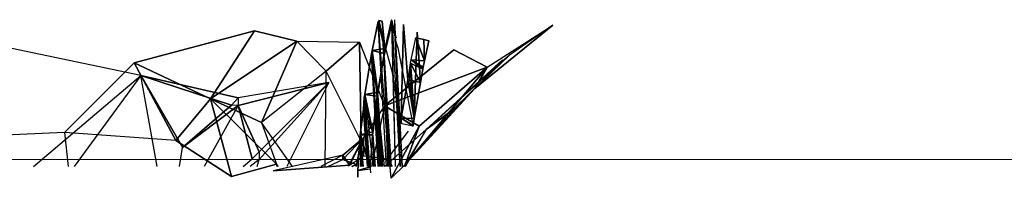
# Model space of a CAD drawing. Units: millimetres. Extents: x 4.3 to 14, y 0.2 to 14.9.
# Drawn here: x 11.6 to 11.7, y 4.6 to 4.7 of the extents above; entities that cross this region are included whole.
import ezdxf

# ---------------------------------------------------------------- set-up
doc = ezdxf.new("R2010")
doc.units = ezdxf.units.MM

# ---------------------------------------------------------------- blocks, each defined once
blk = doc.blocks.new('K078')
at = {"extrusion": (-9.5275e-15, -0.368125, 0.929776)}
for p, q in [((5315.04499, 5562.4563, 0.01732), (5315.04592, 5562.46065, 0.01347)), ((5315.04592, 5562.46039, 0.01346), (5315.04599, 5562.4608, 0.01313)), ((5315.04592, 5562.46065, 0.01347), (5315.04697, 5562.45656, 0.0173)), ((5315.04659, 5562.45834, 0.00599), (5315.04599, 5562.4608, 0.01313)), ((5315.04599, 5562.4608, 0.01313), (5315.04651, 5562.46072, 0.01329)), ((5315.04651, 5562.46072, 0.01329), (5315.04696, 5562.45607, 0.01729)), ((5315.04785, 5562.46088, 0.0135), (5315.04697, 5562.45656, 0.0173)), ((5315.04697, 5562.45656, 0.0173), (5315.0479, 5562.46086, 0.01345)), ((5315.04785, 5562.46088, 0.0135), (5315.0479, 5562.46086, 0.01345)), ((5315.0479, 5562.46086, 0.01345), (5315.04799, 5562.46059, 0.01262)), ((5315.04798, 5562.46083, 0.01311), (5315.04802, 5562.45999, 0.01218)), ((5315.04858, 5562.45759, 0.00524), (5315.0484, 5562.46093, 0.00936)), ((5315.04846, 5562.45883, 0.00719), (5315.0484, 5562.46093, 0.00936)), ((5315.04498, 5562.45606, 0.01731), (5315.04592, 5562.46039, 0.01346)), ((5315.04592, 5562.46039, 0.01346), (5315.04753, 5562.43879, -0.0182)), ((5315.04715, 5562.43879, -0.0127), (5315.04592, 5562.46039, 0.01346)), ((5315.04592, 5562.46039, 0.01346), (5315.04696, 5562.45607, 0.01729)), ((5315.04659, 5562.45834, 0.00599), (5315.04592, 5562.46039, 0.01346)), ((5315.0468, 5562.45534, 0.01799), (5315.04798, 5562.46013, 0.01261)), ((5315.04681, 5562.45583, 0.018), (5315.04799, 5562.46059, 0.01262)), ((5315.04697, 5562.45656, 0.0173), (5315.04799, 5562.46059, 0.01262)), ((5315.04798, 5562.46013, 0.01261), (5315.04802, 5562.45999, 0.01218)), ((5315.04849, 5562.43879, -0.00508), (5315.04798, 5562.46013, 0.01261)), ((5315.04799, 5562.46059, 0.01262), (5315.04802, 5562.46045, 0.01219)), ((5315.04802, 5562.46045, 0.01219), (5315.04846, 5562.45883, 0.00719)), ((5315.04802, 5562.45999, 0.01218), (5315.04845, 5562.45826, 0.00718)), ((5315.04802, 5562.45999, 0.01218), (5315.04916, 5562.43879, -0.01368)), ((5315.0485, 5562.43879, -0.0052), (5315.04802, 5562.45999, 0.01218)), ((5315.04973, 5562.46022, -0.01682), (5315.04937, 5562.44608, -0.03242)), ((5315.05036, 5562.45186, -0.03667), (5315.04973, 5562.46022, -0.01682)), ((5315.04659, 5562.4587, 0.006), (5315.04658, 5562.45878, 0.00625)), ((5315.04658, 5562.45878, 0.00625), (5315.04662, 5562.45818, 0.00552)), ((5315.04663, 5562.45855, 0.00553), (5315.04659, 5562.4587, 0.006)), ((5315.04762, 5562.43879, -0.01897), (5315.04659, 5562.45834, 0.00599)), ((5315.04662, 5562.45818, 0.00552), (5315.04659, 5562.45834, 0.00599)), ((5315.04808, 5562.45295, -0.00941), (5315.04662, 5562.45818, 0.00552)), ((5315.04662, 5562.45818, 0.00552), (5315.04763, 5562.43879, -0.01902)), ((5315.04845, 5562.45826, 0.00718), (5315.04852, 5562.45786, 0.00602)), ((5315.04925, 5562.43879, -0.01443), (5315.04845, 5562.45826, 0.00718)), ((5315.04846, 5562.45883, 0.00719), (5315.04853, 5562.45846, 0.00603)), ((5315.04852, 5562.45786, 0.00602), (5315.04858, 5562.45759, 0.00524)), ((5315.04852, 5562.45786, 0.00602), (5315.04949, 5562.43879, -0.01815)), ((5315.04927, 5562.43879, -0.01462), (5315.04852, 5562.45786, 0.00602)), ((5315.04853, 5562.45846, 0.00603), (5315.04859, 5562.45821, 0.00525)), ((5315.05086, 5562.45486, -0.03897), (5315.05158, 5562.45821, -0.04133)), ((5315.05134, 5562.446, -0.0324), (5315.05175, 5562.45905, -0.01838)), ((5315.05288, 5562.45473, -0.03898), (5315.05158, 5562.45821, -0.04133)), ((5315.0528, 5562.45793, -0.0412), (5315.05158, 5562.45821, -0.04133)), ((5315.05175, 5562.45905, -0.01838), (5315.05226, 5562.45145, -0.0364)), ((5315.05354, 5562.45775, -0.04113), (5315.0528, 5562.45793, -0.0412)), ((5315.05288, 5562.45473, -0.03898), (5315.0528, 5562.45793, -0.0412)), ((5315.05288, 5562.45473, -0.03898), (5315.05354, 5562.45775, -0.04113)), ((5315.04487, 5562.45578, 0.0178), (5315.04499, 5562.4563, 0.01732)), ((5315.04499, 5562.4563, 0.01732), (5315.04697, 5562.45656, 0.0173)), ((5315.04499, 5562.4563, 0.01732), (5315.04585, 5562.44998, 0.02407)), ((5315.04499, 5562.4563, 0.01732), (5315.04681, 5562.45583, 0.018)), ((5315.04681, 5562.45583, 0.018), (5315.04697, 5562.45656, 0.0173)), ((5315.04858, 5562.45759, 0.00524), (5315.04884, 5562.45667, 0.0026)), ((5315.0495, 5562.43879, -0.01823), (5315.04858, 5562.45759, 0.00524)), ((5315.04884, 5562.45667, 0.0026), (5315.05116, 5562.44486, -0.03154)), ((5315.04388, 5562.44962, 0.02408), (5315.04487, 5562.45578, 0.0178)), ((5315.04388, 5562.44947, 0.02408), (5315.04487, 5562.45555, 0.0178)), ((5315.04487, 5562.45555, 0.0178), (5315.04498, 5562.45606, 0.01731)), ((5315.04487, 5562.45578, 0.0178), (5315.04585, 5562.44998, 0.02407)), ((5315.04592, 5562.43879, -0.00028), (5315.04487, 5562.45555, 0.0178)), ((5315.04487, 5562.45555, 0.0178), (5315.04599, 5562.43879, -0.00109)), ((5315.04498, 5562.45606, 0.01731), (5315.0468, 5562.43879, -0.01)), ((5315.04606, 5562.43879, -0.00156), (5315.04498, 5562.45606, 0.01731)), ((5315.04584, 5562.44947, 0.02406), (5315.0468, 5562.45534, 0.01799)), ((5315.04585, 5562.44998, 0.02407), (5315.04681, 5562.45583, 0.018)), ((5315.0468, 5562.45534, 0.01799), (5315.04781, 5562.43879, 0.00025)), ((5315.04791, 5562.43879, -0.0009), (5315.0468, 5562.45534, 0.01799)), ((5315.04735, 5562.43879, 0.00755), (5315.0468, 5562.45534, 0.01799)), ((5315.05076, 5562.45439, -0.03862), (5315.05086, 5562.45486, -0.03897)), ((5315.05262, 5562.45345, -0.03801), (5315.05086, 5562.45486, -0.03897)), ((5315.05266, 5562.45375, -0.03824), (5315.05086, 5562.45486, -0.03897)), ((5315.05288, 5562.45473, -0.03898), (5315.05086, 5562.45486, -0.03897)), ((5315.05266, 5562.45375, -0.03824), (5315.05288, 5562.45473, -0.03898)), ((5315.05055, 5562.45294, -0.03753), (5315.05076, 5562.45439, -0.03862)), ((5315.05068, 5562.45179, -0.03663), (5315.05076, 5562.45439, -0.03862)), ((5315.05226, 5562.45145, -0.0364), (5315.05076, 5562.45439, -0.03862)), ((5315.05262, 5562.45345, -0.03801), (5315.05076, 5562.45439, -0.03862)), ((5315.05095, 5562.45176, -0.03653), (5315.05076, 5562.45439, -0.03862)), ((5315.05226, 5562.45145, -0.0364), (5315.05262, 5562.45345, -0.03801)), ((5315.05262, 5562.45345, -0.03801), (5315.05266, 5562.45375, -0.03824)), ((5315.04924, 5562.44528, -0.0318), (5315.04808, 5562.45295, -0.00941)), ((5315.04937, 5562.44608, -0.03242), (5315.05036, 5562.45186, -0.03667)), ((5315.05036, 5562.45186, -0.03667), (5315.05055, 5562.45294, -0.03753)), ((5315.05134, 5562.446, -0.0324), (5315.05036, 5562.45186, -0.03667)), ((5315.05068, 5562.45179, -0.03663), (5315.05036, 5562.45186, -0.03667)), ((5315.05068, 5562.45179, -0.03663), (5315.05055, 5562.45294, -0.03753)), ((5315.05095, 5562.45176, -0.03653), (5315.05068, 5562.45179, -0.03663)), ((5315.05134, 5562.446, -0.0324), (5315.05068, 5562.45179, -0.03663)), ((5315.05226, 5562.45145, -0.0364), (5315.05095, 5562.45176, -0.03653)), ((5315.05134, 5562.446, -0.0324), (5315.05095, 5562.45176, -0.03653)), ((5315.05134, 5562.446, -0.0324), (5315.05226, 5562.45145, -0.0364)), ((5315.04367, 5562.44741, 0.02661), (5315.04381, 5562.44917, 0.02458)), ((5315.04367, 5562.44728, 0.0266), (5315.04381, 5562.44903, 0.02457)), ((5315.04381, 5562.44917, 0.02458), (5315.04388, 5562.44962, 0.02408)), ((5315.04381, 5562.44903, 0.02457), (5315.04388, 5562.44947, 0.02408)), ((5315.04381, 5562.44917, 0.02458), (5315.04511, 5562.444, 0.0314)), ((5315.04453, 5562.43879, 0.01522), (5315.04381, 5562.44903, 0.02457)), ((5315.04381, 5562.44903, 0.02457), (5315.04456, 5562.43879, 0.01483)), ((5315.04388, 5562.44962, 0.02408), (5315.04585, 5562.44998, 0.02407)), ((5315.04388, 5562.44962, 0.02408), (5315.04511, 5562.444, 0.0314)), ((5315.04388, 5562.44962, 0.02408), (5315.04574, 5562.44939, 0.02474)), ((5315.04388, 5562.44947, 0.02408), (5315.04514, 5562.43879, 0.00703)), ((5315.04463, 5562.43879, 0.01421), (5315.04388, 5562.44947, 0.02408)), ((5315.04574, 5562.44939, 0.02474), (5315.04511, 5562.444, 0.0314)), ((5315.04563, 5562.448, 0.02637), (5315.04574, 5562.44939, 0.02474)), ((5315.04563, 5562.44748, 0.02635), (5315.04574, 5562.44888, 0.02473)), ((5315.04585, 5562.44998, 0.02407), (5315.04574, 5562.44939, 0.02474)), ((5315.04578, 5562.44961, 0.02449), (5315.04574, 5562.44939, 0.02474)), ((5315.04574, 5562.44888, 0.02473), (5315.04578, 5562.44911, 0.02447)), ((5315.04574, 5562.44888, 0.02473), (5315.04643, 5562.43879, 0.01555)), ((5315.04644, 5562.43879, 0.01536), (5315.04574, 5562.44888, 0.02473)), ((5315.04585, 5562.44998, 0.02407), (5315.04578, 5562.44961, 0.02449)), ((5315.04578, 5562.44911, 0.02447), (5315.04584, 5562.44947, 0.02406)), ((5315.04578, 5562.44911, 0.02447), (5315.04648, 5562.43879, 0.01504)), ((5315.04654, 5562.43879, 0.01453), (5315.04584, 5562.44947, 0.02406)), ((5315.04584, 5562.44947, 0.02406), (5315.04657, 5562.43879, 0.0142)), ((5315.04317, 5562.44354, 0.0314), (5315.04367, 5562.44741, 0.02661)), ((5315.04317, 5562.44349, 0.0314), (5315.04367, 5562.44728, 0.0266)), ((5315.04367, 5562.44741, 0.02661), (5315.04511, 5562.444, 0.0314)), ((5315.04367, 5562.44728, 0.0266), (5315.04434, 5562.43879, 0.01788)), ((5315.04428, 5562.43879, 0.01921), (5315.04367, 5562.44728, 0.0266)), ((5315.04511, 5562.444, 0.0314), (5315.04563, 5562.448, 0.02637)), ((5315.04511, 5562.44349, 0.03138), (5315.04563, 5562.44748, 0.02635)), ((5315.0461, 5562.43879, 0.02136), (5315.04563, 5562.44748, 0.02635)), ((5315.04628, 5562.43879, 0.01767), (5315.04563, 5562.44748, 0.02635)), ((5315.04563, 5562.44748, 0.02635), (5315.04624, 5562.43879, 0.01875)), ((5315.04927, 5562.44549, -0.03198), (5315.04937, 5562.44608, -0.03242)), ((5315.04945, 5562.44524, -0.03174), (5315.04937, 5562.44608, -0.03242)), ((5315.05116, 5562.44486, -0.03154), (5315.04937, 5562.44608, -0.03242)), ((5315.05117, 5562.44497, -0.03163), (5315.04937, 5562.44608, -0.03242)), ((5315.05134, 5562.446, -0.0324), (5315.04937, 5562.44608, -0.03242)), ((5315.05117, 5562.44497, -0.03163), (5315.05134, 5562.446, -0.0324)), ((5315.04924, 5562.44528, -0.0318), (5315.04927, 5562.44549, -0.03198)), ((5315.0493, 5562.44526, -0.0318), (5315.04924, 5562.44528, -0.0318)), ((5315.0493, 5562.44526, -0.0318), (5315.04927, 5562.44549, -0.03198)), ((5315.04945, 5562.44524, -0.03174), (5315.0493, 5562.44526, -0.0318)), ((5315.05116, 5562.44486, -0.03154), (5315.04945, 5562.44524, -0.03174)), ((5315.05116, 5562.44486, -0.03154), (5315.05117, 5562.44497, -0.03163)), ((5315.04282, 5562.43817, 0.03923), (5315.04312, 5562.4432, 0.03185)), ((5315.04282, 5562.43817, 0.03923), (5315.04312, 5562.44315, 0.03185)), ((5315.04312, 5562.4432, 0.03185), (5315.04317, 5562.44354, 0.0314)), ((5315.04312, 5562.44315, 0.03185), (5315.04317, 5562.44349, 0.0314)), ((5315.04312, 5562.4432, 0.03185), (5315.04475, 5562.43871, 0.03923)), ((5315.04346, 5562.43879, 0.02848), (5315.04312, 5562.44315, 0.03185)), ((5315.04317, 5562.44354, 0.0314), (5315.04511, 5562.444, 0.0314)), ((5315.04317, 5562.44354, 0.0314), (5315.04505, 5562.44357, 0.03198)), ((5315.04317, 5562.44354, 0.0314), (5315.04475, 5562.43871, 0.03923)), ((5315.04317, 5562.44349, 0.0314), (5315.04352, 5562.43879, 0.02787)), ((5315.04317, 5562.44349, 0.0314), (5315.04363, 5562.43879, 0.02606)), ((5315.04317, 5562.44349, 0.0314), (5315.04353, 5562.43879, 0.02774)), ((5315.04475, 5562.43871, 0.03923), (5315.04505, 5562.44357, 0.03198)), ((5315.04505, 5562.44357, 0.03198), (5315.04511, 5562.444, 0.0314)), ((5315.04507, 5562.44318, 0.03181), (5315.04505, 5562.44357, 0.03198)), ((5315.04538, 5562.43879, 0.02993), (5315.04505, 5562.44357, 0.03198)), ((5315.04505, 5562.44307, 0.03196), (5315.04511, 5562.44349, 0.03138)), ((5315.04505, 5562.44307, 0.03196), (5315.04507, 5562.44318, 0.03181)), ((5315.04505, 5562.44307, 0.03196), (5315.04537, 5562.43879, 0.02867)), ((5315.04533, 5562.43879, 0.03021), (5315.04505, 5562.44307, 0.03196)), ((5315.04507, 5562.44318, 0.03181), (5315.04511, 5562.44349, 0.03138)), ((5315.04537, 5562.43879, 0.02992), (5315.04507, 5562.44318, 0.03181)), ((5315.04545, 5562.43879, 0.02788), (5315.04511, 5562.44349, 0.03138)), ((5315.04511, 5562.44349, 0.03138), (5315.04546, 5562.43879, 0.02772)), ((5315.04282, 5562.43817, 0.03923), (5315.04475, 5562.43871, 0.03923)), ((5315.04282, 5562.43817, 0.03923), (5315.04473, 5562.43845, 0.03966)), ((5315.04473, 5562.43845, 0.03966), (5315.04475, 5562.43871, 0.03923)), ((5315.04477, 5562.43782, 0.04074), (5315.04473, 5562.43845, 0.03966)), ((5315.04282, 5562.43817, 0.03923), (5315.04281, 5562.43796, 0.03958)), ((5315.04281, 5562.43796, 0.03958), (5315.04285, 5562.43719, 0.04088)), ((5315.04282, 5562.43817, 0.03923), (5315.04285, 5562.43719, 0.04088))]:
    blk.add_line(p, q, dxfattribs=at)
for p, q in [((5315.01014, 5562.45249, 0.09369), (5314.9766, 5562.45956, 0.07355)), ((5315.02727, 5562.45923, 0.01799), (5315.0091, 5562.45442, 0.0108)), ((5315.02063, 5562.44898, 0.01193), (5315.02727, 5562.45923, 0.01799)), ((5315.03366, 5562.45768, 0.02037), (5315.02727, 5562.45923, 0.01799)), ((5315.07224, 5562.46011, 0.05164), (5315.06046, 5562.45053, 0.05365)), ((5315.06234, 5562.45376, 0.04579), (5315.07224, 5562.46011, 0.05164)), ((5315.02063, 5562.44898, 0.01193), (5315.03366, 5562.45768, 0.02037)), ((5315.03366, 5562.45768, 0.02037), (5315.02829, 5562.44544, 0.01575)), ((5315.03366, 5562.45768, 0.02037), (5315.04306, 5562.45752, 0.0245)), ((5315.03808, 5562.45318, 0.02336), (5315.03366, 5562.45768, 0.02037)), ((5315.04306, 5562.45752, 0.0245), (5315.03808, 5562.45318, 0.02336)), ((5315.04306, 5562.45752, 0.0245), (5315.04684, 5562.44794, 0.03265)), ((5315.04336, 5562.44262, 0.03172), (5315.04306, 5562.45752, 0.0245)), ((5315.05732, 5562.4564, 0.03388), (5315.04684, 5562.44794, 0.03265)), ((5315.06234, 5562.45376, 0.04579), (5315.05732, 5562.4564, 0.03388)), ((5315.06466, 5562.45485, 0.06095), (5315.05313, 5562.44435, 0.06622)), ((5315.06571, 5562.45559, 0.05977), (5315.06046, 5562.45053, 0.05365)), ((5314.99861, 5562.44389, -0.00148), (5315.0091, 5562.45442, 0.0108)), ((5315.0091, 5562.45442, 0.0108), (5315.01539, 5562.44271, 0.00271)), ((5315.0091, 5562.45442, 0.0108), (5315.02063, 5562.44898, 0.01193)), ((5315.04684, 5562.44794, 0.03265), (5315.06234, 5562.45376, 0.04579)), ((5315.06234, 5562.45376, 0.04579), (5315.04998, 5562.4391, 0.05091)), ((5315.05208, 5562.44487, 0.04355), (5315.06234, 5562.45376, 0.04579)), ((5315.05313, 5562.44435, 0.06622), (5315.06466, 5562.45467, 0.05996)), ((5315.06466, 5562.45467, 0.05996), (5315.05732, 5562.4475, 0.06043)), ((5315.05828, 5562.44837, 0.05922), (5315.06466, 5562.45467, 0.05996)), ((5315.06046, 5562.45053, 0.05365), (5315.06466, 5562.45467, 0.05996)), ((5315.06234, 5562.45376, 0.04579), (5315.06046, 5562.45053, 0.05365)), ((5314.99393, 5562.43879, 0.08598), (5315.01014, 5562.45249, 0.09369)), ((5315.01014, 5562.45249, 0.09369), (5315.00006, 5562.43879, 0.08796)), ((5315.01014, 5562.45249, 0.09369), (5315.01643, 5562.44163, 0.09078)), ((5315.01261, 5562.43879, 0.0887), (5315.01014, 5562.45249, 0.09369)), ((5315.02377, 5562.44806, 0.0921), (5315.01014, 5562.45249, 0.09369)), ((5315.01014, 5562.45249, 0.09369), (5315.02482, 5562.44912, 0.0923)), ((5315.03808, 5562.45318, 0.02336), (5315.02829, 5562.44544, 0.01575)), ((5315.03793, 5562.43879, 0.02428), (5315.03808, 5562.45318, 0.02336)), ((5315.04336, 5562.44262, 0.03172), (5315.03808, 5562.45318, 0.02336)), ((5315.02482, 5562.44801, 0.0919), (5315.03845, 5562.45145, 0.08869)), ((5315.03845, 5562.45145, 0.08869), (5315.02482, 5562.44912, 0.0923)), ((5315.02797, 5562.43986, 0.08721), (5315.03845, 5562.45145, 0.08869)), ((5315.03845, 5562.45145, 0.08869), (5315.02797, 5562.44102, 0.08785)), ((5315.03845, 5562.45145, 0.08869), (5315.03215, 5562.43879, 0.08322)), ((5315.06046, 5562.45053, 0.05365), (5315.04998, 5562.4391, 0.05091)), ((5315.05732, 5562.44738, 0.05943), (5315.06046, 5562.45053, 0.05365)), ((5315.06046, 5562.45053, 0.05365), (5315.05828, 5562.44837, 0.05922)), ((5315.02063, 5562.44898, 0.01193), (5315.01539, 5562.44271, 0.00271)), ((5315.03055, 5562.43913, 0.01501), (5315.02063, 5562.44898, 0.01193)), ((5315.02377, 5562.43728, 0.0031), (5315.02063, 5562.44898, 0.01193)), ((5315.02063, 5562.44898, 0.01193), (5315.02829, 5562.44544, 0.01575)), ((5315.01643, 5562.44163, 0.09078), (5315.02377, 5562.44806, 0.0921)), ((5315.02482, 5562.44801, 0.0919), (5315.01643, 5562.44163, 0.09078)), ((5315.02482, 5562.44801, 0.0919), (5315.01969, 5562.43879, 0.08861)), ((5315.02797, 5562.44102, 0.08785), (5315.02482, 5562.44801, 0.0919)), ((5315.02692, 5562.43995, 0.08764), (5315.02482, 5562.44801, 0.0919)), ((5315.04684, 5562.44794, 0.03265), (5315.04336, 5562.44262, 0.03172)), ((5315.04684, 5562.44794, 0.03265), (5315.0449, 5562.43879, 0.03741)), ((5315.05208, 5562.44487, 0.04355), (5315.04684, 5562.44794, 0.03265)), ((5315.04788, 5562.437, 0.04724), (5315.04684, 5562.44794, 0.03265)), ((5315.04998, 5562.4391, 0.05091), (5315.05732, 5562.44738, 0.05943)), ((5315.05313, 5562.44435, 0.06622), (5315.05732, 5562.4475, 0.06043)), ((5315.05732, 5562.44738, 0.05943), (5315.05313, 5562.44435, 0.06622)), ((5315.03299, 5562.43879, 0.02016), (5315.02829, 5562.44544, 0.01575)), ((5315.02829, 5562.44544, 0.01575), (5315.03055, 5562.43913, 0.01501)), ((5315.04683, 5562.43879, 0.06758), (5315.05313, 5562.44435, 0.06622)), ((5315.05208, 5562.44487, 0.04355), (5315.04788, 5562.437, 0.04724)), ((5315.04998, 5562.4391, 0.05091), (5315.05208, 5562.44487, 0.04355)), ((5315.05313, 5562.44435, 0.06622), (5315.04998, 5562.4391, 0.05091)), ((5315.05001, 5562.43879, 0.06327), (5315.05313, 5562.44435, 0.06622)), ((5314.99861, 5562.44389, -0.00148), (5314.97974, 5562.44311, 0.00463)), ((5315.01539, 5562.44271, 0.00271), (5314.99861, 5562.44389, -0.00148)), ((5314.99861, 5562.44389, -0.00148), (5314.99919, 5562.43879, -0.01156)), ((5315.04055, 5562.44048, -0.04679), (5315.04369, 5562.44312, -0.05349)), ((5315.04369, 5562.44312, -0.05349), (5315.04055, 5562.43985, -0.05588)), ((5315.04369, 5562.44311, -0.04529), (5315.04055, 5562.44048, -0.04679)), ((5315.04159, 5562.43897, -0.03725), (5315.04369, 5562.44311, -0.04529)), ((5315.04264, 5562.43908, -0.0629), (5315.04369, 5562.44312, -0.05349)), ((5315.04369, 5562.44312, -0.05349), (5315.04369, 5562.44311, -0.04529)), ((5315.04369, 5562.44311, -0.04529), (5315.04369, 5562.44038, -0.03754)), ((5315.05042, 5562.4441, -0.02499), (5315.04727, 5562.43992, -0.03027)), ((5315.01539, 5562.44271, 0.00271), (5315.02377, 5562.43728, 0.0031)), ((5315.01596, 5562.43879, 0.08951), (5315.01643, 5562.44163, 0.09078)), ((5315.04336, 5562.44262, 0.03172), (5315.04139, 5562.43879, 0.02921)), ((5315.0426, 5562.43879, 0.03162), (5315.04336, 5562.44262, 0.03172)), ((5315.04336, 5562.44262, 0.03172), (5315.04317, 5562.43879, 0.03468)), ((5315.02557, 5562.43879, 0.08738), (5315.02692, 5562.43995, 0.08764)), ((5315.02797, 5562.43986, 0.08721), (5315.02661, 5562.43879, 0.08701)), ((5315.02764, 5562.43879, 0.0866), (5315.02797, 5562.43986, 0.08721)), ((5315.04055, 5562.44048, -0.04679), (5315.03006, 5562.43815, -0.0463)), ((5315.04055, 5562.44048, -0.04679), (5315.03728, 5562.43879, -0.05061)), ((5315.0383, 5562.43879, -0.05702), (5315.04055, 5562.43985, -0.05588)), ((5315.04055, 5562.43985, -0.05588), (5315.04055, 5562.44048, -0.04679)), ((5315.04055, 5562.44048, -0.04679), (5315.04159, 5562.43897, -0.03725)), ((5315.04055, 5562.43985, -0.05588), (5315.04264, 5562.43908, -0.0629)), ((5315.04159, 5562.43897, -0.03725), (5315.04369, 5562.44038, -0.03754)), ((5315.04369, 5562.44038, -0.03754), (5315.04727, 5562.43992, -0.03027)), ((5315.04727, 5562.43992, -0.03027), (5315.04738, 5562.43879, -0.02935)), ((5315.04727, 5562.43992, -0.03027), (5315.04801, 5562.43879, -0.02889)), ((5315.02377, 5562.43728, 0.0031), (5315.03055, 5562.43913, 0.01501)), ((5315.04159, 5562.43897, -0.03725), (5315.03006, 5562.43815, -0.0463)), ((5315.03089, 5562.43879, 0.01547), (5315.03055, 5562.43913, 0.01501)), ((5315.03055, 5562.43913, 0.01501), (5315.0307, 5562.43879, 0.01515)), ((5315.03055, 5562.43913, 0.01501), (5315.03062, 5562.43879, 0.01468)), ((5315.03068, 5562.43879, 0.01495), (5315.03055, 5562.43913, 0.01501)), ((5315.04264, 5562.43908, -0.0629), (5315.04186, 5562.43879, -0.06289)), ((5315.04198, 5562.43879, -0.06298), (5315.04264, 5562.43908, -0.0629)), ((5315.04261, 5562.43879, -0.06329), (5315.04264, 5562.43908, -0.0629)), ((5315.04788, 5562.437, 0.04724), (5315.04998, 5562.4391, 0.05091)), ((5315.04998, 5562.4391, 0.05091), (5315.04978, 5562.43879, 0.05069)), ((5315.04998, 5562.4391, 0.05091), (5315.04981, 5562.43879, 0.05089))]:
    blk.add_line(p, q)
at = {"linetype": 'Continuous', "lineweight": 15}
blk.add_line((5315.96676, 5562.43986), (5313.15122, 5562.43986), dxfattribs=at)
mesh = blk.add_polyface()
corners = [(5315.04697, 5562.45656, 0.0173), (5315.04499, 5562.4563, 0.01732), (5315.04592, 5562.46065, 0.01347)]
mesh.append_faces([[corners[k] for k in face] for face in [(2, 1, 0)]])
mesh = blk.add_polyface()
corners = [(5315.04592, 5562.46039, 0.01346), (5315.04659, 5562.45834, 0.00599), (5315.04599, 5562.4608, 0.01313)]
mesh.append_faces([[corners[k] for k in face] for face in [(2, 1, 0)]])
mesh = blk.add_polyface()
corners = [(5315.04599, 5562.4608, 0.01313), (5315.04696, 5562.45607, 0.01729), (5315.04592, 5562.46039, 0.01346), (5315.04651, 5562.46072, 0.01329)]
mesh.append_faces([[corners[k] for k in face] for face in [(2, 1, 0), (3, 0, 1)]], dxfattribs={"vtx1": -1})
mesh = blk.add_polyface()
corners = [(5315.04697, 5562.45656, 0.0173), (5315.04785, 5562.46088, 0.0135), (5315.0479, 5562.46086, 0.01345)]
mesh.append_faces([[corners[k] for k in face] for face in [(2, 1, 0)]])
mesh = blk.add_polyface()
corners = [(5315.04697, 5562.45656, 0.0173), (5315.0479, 5562.46086, 0.01345), (5315.04799, 5562.46059, 0.01262)]
mesh.append_faces([[corners[k] for k in face] for face in [(2, 1, 0)]])
mesh = blk.add_polyface()
corners = [(5315.0091, 5562.45442, 0.0108), (5315.02063, 5562.44898, 0.01193), (5315.02727, 5562.45923, 0.01799)]
mesh.append_faces([[corners[k] for k in face] for face in [(2, 1, 0)]])
mesh = blk.add_polyface()
corners = [(5315.02063, 5562.44898, 0.01193), (5315.03366, 5562.45768, 0.02037), (5315.02727, 5562.45923, 0.01799)]
mesh.append_faces([[corners[k] for k in face] for face in [(2, 1, 0)]])
mesh = blk.add_polyface()
corners = [(5315.04681, 5562.45583, 0.018), (5315.04697, 5562.45656, 0.0173), (5315.04799, 5562.46059, 0.01262)]
mesh.append_faces([[corners[k] for k in face] for face in [(2, 1, 0)]])
mesh = blk.add_polyface()
corners = [(5315.04973, 5562.46022, -0.01682), (5315.04937, 5562.44608, -0.03242), (5315.05036, 5562.45186, -0.03667)]
mesh.append_faces([[corners[k] for k in face] for face in [(2, 1, 0)]])
mesh = blk.add_polyface()
corners = [(5315.06046, 5562.45053, 0.05365), (5315.07224, 5562.46011, 0.05164), (5315.06234, 5562.45376, 0.04579)]
mesh.append_faces([[corners[k] for k in face] for face in [(2, 1, 0)]])
mesh = blk.add_polyface()
corners = [(5315.06571, 5562.45559, 0.05977), (5315.07224, 5562.46011, 0.05164), (5315.06046, 5562.45053, 0.05365)]
mesh.append_faces([[corners[k] for k in face] for face in [(2, 1, 0)]])
mesh = blk.add_polyface()
corners = [(5315.02063, 5562.44898, 0.01193), (5315.02829, 5562.44544, 0.01575), (5315.03366, 5562.45768, 0.02037)]
mesh.append_faces([[corners[k] for k in face] for face in [(2, 1, 0)]])
mesh = blk.add_polyface()
corners = [(5315.02829, 5562.44544, 0.01575), (5315.03808, 5562.45318, 0.02336), (5315.03366, 5562.45768, 0.02037)]
mesh.append_faces([[corners[k] for k in face] for face in [(2, 1, 0)]])
mesh = blk.add_polyface()
corners = [(5315.03366, 5562.45768, 0.02037), (5315.03808, 5562.45318, 0.02336), (5315.04306, 5562.45752, 0.0245)]
mesh.append_faces([[corners[k] for k in face] for face in [(2, 1, 0)]])
mesh = blk.add_polyface()
corners = [(5315.05288, 5562.45473, -0.03898), (5315.05158, 5562.45821, -0.04133), (5315.05086, 5562.45486, -0.03897)]
mesh.append_faces([[corners[k] for k in face] for face in [(2, 1, 0)]])
mesh = blk.add_polyface()
corners = [(5315.05175, 5562.45905, -0.01838), (5315.05226, 5562.45145, -0.0364), (5315.05134, 5562.446, -0.0324)]
mesh.append_faces([[corners[k] for k in face] for face in [(2, 1, 0)]])
mesh = blk.add_polyface()
corners = [(5315.05288, 5562.45473, -0.03898), (5315.0528, 5562.45793, -0.0412), (5315.05158, 5562.45821, -0.04133)]
mesh.append_faces([[corners[k] for k in face] for face in [(2, 1, 0)]])
mesh = blk.add_polyface()
corners = [(5315.05354, 5562.45775, -0.04113), (5315.0528, 5562.45793, -0.0412), (5315.05288, 5562.45473, -0.03898)]
mesh.append_faces([[corners[k] for k in face] for face in [(2, 1, 0)]])
mesh = blk.add_polyface()
corners = [(5315.03808, 5562.45318, 0.02336), (5315.04336, 5562.44262, 0.03172), (5315.04306, 5562.45752, 0.0245)]
mesh.append_faces([[corners[k] for k in face] for face in [(2, 1, 0)]])
mesh = blk.add_polyface()
corners = [(5315.04306, 5562.45752, 0.0245), (5315.04336, 5562.44262, 0.03172), (5315.04684, 5562.44794, 0.03265)]
mesh.append_faces([[corners[k] for k in face] for face in [(2, 1, 0)]])
mesh = blk.add_polyface()
corners = [(5315.04585, 5562.44998, 0.02407), (5315.04487, 5562.45578, 0.0178), (5315.04499, 5562.4563, 0.01732)]
mesh.append_faces([[corners[k] for k in face] for face in [(2, 1, 0)]])
mesh = blk.add_polyface()
corners = [(5315.04697, 5562.45656, 0.0173), (5315.04681, 5562.45583, 0.018), (5315.04499, 5562.4563, 0.01732)]
mesh.append_faces([[corners[k] for k in face] for face in [(2, 1, 0)]])
mesh = blk.add_polyface()
corners = [(5315.04681, 5562.45583, 0.018), (5315.04585, 5562.44998, 0.02407), (5315.04499, 5562.4563, 0.01732)]
mesh.append_faces([[corners[k] for k in face] for face in [(2, 1, 0)]])
mesh = blk.add_polyface()
corners = [(5315.06234, 5562.45376, 0.04579), (5315.05732, 5562.4564, 0.03388), (5315.04684, 5562.44794, 0.03265)]
mesh.append_faces([[corners[k] for k in face] for face in [(2, 1, 0)]])
mesh = blk.add_polyface()
corners = [(5315.04585, 5562.44998, 0.02407), (5315.04388, 5562.44962, 0.02408), (5315.04487, 5562.45578, 0.0178)]
mesh.append_faces([[corners[k] for k in face] for face in [(2, 1, 0)]])
mesh = blk.add_polyface()
corners = [(5315.05262, 5562.45345, -0.03801), (5315.05086, 5562.45486, -0.03897), (5315.05076, 5562.45439, -0.03862)]
mesh.append_faces([[corners[k] for k in face] for face in [(2, 1, 0)]])
mesh = blk.add_polyface()
corners = [(5315.05288, 5562.45473, -0.03898), (5315.05086, 5562.45486, -0.03897), (5315.05266, 5562.45375, -0.03824)]
mesh.append_faces([[corners[k] for k in face] for face in [(2, 1, 0)]])
mesh = blk.add_polyface()
corners = [(5315.05266, 5562.45375, -0.03824), (5315.05086, 5562.45486, -0.03897), (5315.05262, 5562.45345, -0.03801)]
mesh.append_faces([[corners[k] for k in face] for face in [(2, 1, 0)]])
mesh = blk.add_polyface()
corners = [(5315.05313, 5562.44435, 0.06622), (5315.06466, 5562.45485, 0.06095), (5315.06466, 5562.45467, 0.05996)]
mesh.append_faces([[corners[k] for k in face] for face in [(2, 1, 0)]])
mesh = blk.add_polyface()
corners = [(5315.06466, 5562.45467, 0.05996), (5315.06571, 5562.45559, 0.05977), (5315.06046, 5562.45053, 0.05365)]
mesh.append_faces([[corners[k] for k in face] for face in [(2, 1, 0)]])
mesh = blk.add_polyface()
corners = [(5314.99861, 5562.44389, -0.00148), (5315.01539, 5562.44271, 0.00271), (5315.0091, 5562.45442, 0.0108)]
mesh.append_faces([[corners[k] for k in face] for face in [(2, 1, 0)]])
mesh = blk.add_polyface()
corners = [(5315.0091, 5562.45442, 0.0108), (5315.01539, 5562.44271, 0.00271), (5315.02063, 5562.44898, 0.01193)]
mesh.append_faces([[corners[k] for k in face] for face in [(2, 1, 0)]])
mesh = blk.add_polyface()
corners = [(5315.06234, 5562.45376, 0.04579), (5315.04684, 5562.44794, 0.03265), (5315.05208, 5562.44487, 0.04355)]
mesh.append_faces([[corners[k] for k in face] for face in [(2, 1, 0)]])
mesh = blk.add_polyface()
corners = [(5315.04998, 5562.4391, 0.05091), (5315.06234, 5562.45376, 0.04579), (5315.05208, 5562.44487, 0.04355)]
mesh.append_faces([[corners[k] for k in face] for face in [(2, 1, 0)]])
mesh = blk.add_polyface()
corners = [(5315.06234, 5562.45376, 0.04579), (5315.04998, 5562.4391, 0.05091), (5315.06046, 5562.45053, 0.05365)]
mesh.append_faces([[corners[k] for k in face] for face in [(2, 1, 0)]])
mesh = blk.add_polyface()
corners = [(5315.05076, 5562.45439, -0.03862), (5315.05055, 5562.45294, -0.03753), (5315.05068, 5562.45179, -0.03663)]
mesh.append_faces([[corners[k] for k in face] for face in [(2, 1, 0)]])
mesh = blk.add_polyface()
corners = [(5315.05095, 5562.45176, -0.03653), (5315.05076, 5562.45439, -0.03862), (5315.05068, 5562.45179, -0.03663)]
mesh.append_faces([[corners[k] for k in face] for face in [(2, 1, 0)]])
mesh = blk.add_polyface()
corners = [(5315.05262, 5562.45345, -0.03801), (5315.05076, 5562.45439, -0.03862), (5315.05226, 5562.45145, -0.0364)]
mesh.append_faces([[corners[k] for k in face] for face in [(2, 1, 0)]])
mesh = blk.add_polyface()
corners = [(5315.05226, 5562.45145, -0.0364), (5315.05076, 5562.45439, -0.03862), (5315.05095, 5562.45176, -0.03653)]
mesh.append_faces([[corners[k] for k in face] for face in [(2, 1, 0)]])
mesh = blk.add_polyface()
corners = [(5315.05313, 5562.44435, 0.06622), (5315.06466, 5562.45467, 0.05996), (5315.05732, 5562.4475, 0.06043)]
mesh.append_faces([[corners[k] for k in face] for face in [(2, 1, 0)]])
mesh = blk.add_polyface()
corners = [(5315.05732, 5562.4475, 0.06043), (5315.06466, 5562.45467, 0.05996), (5315.05828, 5562.44837, 0.05922)]
mesh.append_faces([[corners[k] for k in face] for face in [(2, 1, 0)]])
mesh = blk.add_polyface()
corners = [(5315.06466, 5562.45467, 0.05996), (5315.06046, 5562.45053, 0.05365), (5315.05828, 5562.44837, 0.05922)]
mesh.append_faces([[corners[k] for k in face] for face in [(2, 1, 0)]])
mesh = blk.add_polyface()
corners = [(5315.01014, 5562.45249, 0.09369), (5315.02482, 5562.44912, 0.0923), (5315.02377, 5562.44806, 0.0921)]
mesh.append_faces([[corners[k] for k in face] for face in [(2, 1, 0)]])
mesh = blk.add_polyface()
corners = [(5315.01014, 5562.45249, 0.09369), (5315.02377, 5562.44806, 0.0921), (5315.01643, 5562.44163, 0.09078)]
mesh.append_faces([[corners[k] for k in face] for face in [(2, 1, 0)]])
mesh = blk.add_polyface()
corners = [(5315.05134, 5562.446, -0.0324), (5315.05036, 5562.45186, -0.03667), (5315.04937, 5562.44608, -0.03242)]
mesh.append_faces([[corners[k] for k in face] for face in [(2, 1, 0)]])
mesh = blk.add_polyface()
corners = [(5315.05134, 5562.446, -0.0324), (5315.05068, 5562.45179, -0.03663), (5315.05036, 5562.45186, -0.03667)]
mesh.append_faces([[corners[k] for k in face] for face in [(2, 1, 0)]])
mesh = blk.add_polyface()
corners = [(5315.05134, 5562.446, -0.0324), (5315.05095, 5562.45176, -0.03653), (5315.05068, 5562.45179, -0.03663)]
mesh.append_faces([[corners[k] for k in face] for face in [(2, 1, 0)]])
mesh = blk.add_polyface()
corners = [(5315.05226, 5562.45145, -0.0364), (5315.05095, 5562.45176, -0.03653), (5315.05134, 5562.446, -0.0324)]
mesh.append_faces([[corners[k] for k in face] for face in [(2, 1, 0)]])
mesh = blk.add_polyface()
corners = [(5315.02482, 5562.44801, 0.0919), (5315.03845, 5562.45145, 0.08869), (5315.02797, 5562.44102, 0.08785)]
mesh.append_faces([[corners[k] for k in face] for face in [(2, 1, 0)]])
mesh = blk.add_polyface()
corners = [(5315.02482, 5562.44912, 0.0923), (5315.03845, 5562.45145, 0.08869), (5315.02482, 5562.44801, 0.0919)]
mesh.append_faces([[corners[k] for k in face] for face in [(2, 1, 0)]])
mesh = blk.add_polyface()
corners = [(5315.02797, 5562.44102, 0.08785), (5315.03845, 5562.45145, 0.08869), (5315.02797, 5562.43986, 0.08721)]
mesh.append_faces([[corners[k] for k in face] for face in [(2, 1, 0)]])
mesh = blk.add_polyface()
corners = [(5315.06046, 5562.45053, 0.05365), (5315.04998, 5562.4391, 0.05091), (5315.05732, 5562.44738, 0.05943)]
mesh.append_faces([[corners[k] for k in face] for face in [(2, 1, 0)]])
mesh = blk.add_polyface()
corners = [(5315.06046, 5562.45053, 0.05365), (5315.05732, 5562.44738, 0.05943), (5315.05828, 5562.44837, 0.05922)]
mesh.append_faces([[corners[k] for k in face] for face in [(2, 1, 0)]])
mesh = blk.add_polyface()
corners = [(5315.01539, 5562.44271, 0.00271), (5315.02377, 5562.43728, 0.0031), (5315.02063, 5562.44898, 0.01193)]
mesh.append_faces([[corners[k] for k in face] for face in [(2, 1, 0)]])
mesh = blk.add_polyface()
corners = [(5315.02063, 5562.44898, 0.01193), (5315.02377, 5562.43728, 0.0031), (5315.03055, 5562.43913, 0.01501)]
mesh.append_faces([[corners[k] for k in face] for face in [(2, 1, 0)]])
mesh = blk.add_polyface()
corners = [(5315.02063, 5562.44898, 0.01193), (5315.03055, 5562.43913, 0.01501), (5315.02829, 5562.44544, 0.01575)]
mesh.append_faces([[corners[k] for k in face] for face in [(2, 1, 0)]])
mesh = blk.add_polyface()
corners = [(5315.04511, 5562.444, 0.0314), (5315.04367, 5562.44741, 0.02661), (5315.04381, 5562.44917, 0.02458)]
mesh.append_faces([[corners[k] for k in face] for face in [(2, 1, 0)]])
mesh = blk.add_polyface()
corners = [(5315.04511, 5562.444, 0.0314), (5315.04381, 5562.44917, 0.02458), (5315.04388, 5562.44962, 0.02408)]
mesh.append_faces([[corners[k] for k in face] for face in [(2, 1, 0)]])
mesh = blk.add_polyface()
corners = [(5315.04585, 5562.44998, 0.02407), (5315.04574, 5562.44939, 0.02474), (5315.04388, 5562.44962, 0.02408)]
mesh.append_faces([[corners[k] for k in face] for face in [(2, 1, 0)]])
mesh = blk.add_polyface()
corners = [(5315.04574, 5562.44939, 0.02474), (5315.04511, 5562.444, 0.0314), (5315.04388, 5562.44962, 0.02408)]
mesh.append_faces([[corners[k] for k in face] for face in [(2, 1, 0)]])
mesh = blk.add_polyface()
corners = [(5315.04511, 5562.444, 0.0314), (5315.04574, 5562.44939, 0.02474), (5315.04563, 5562.448, 0.02637)]
mesh.append_faces([[corners[k] for k in face] for face in [(2, 1, 0)]])
mesh = blk.add_polyface()
corners = [(5315.01643, 5562.44163, 0.09078), (5315.02377, 5562.44806, 0.0921), (5315.02482, 5562.44801, 0.0919)]
mesh.append_faces([[corners[k] for k in face] for face in [(2, 1, 0)]])
mesh = blk.add_polyface()
corners = [(5315.02482, 5562.44801, 0.0919), (5315.02797, 5562.44102, 0.08785), (5315.02692, 5562.43995, 0.08764)]
mesh.append_faces([[corners[k] for k in face] for face in [(2, 1, 0)]])
mesh = blk.add_polyface()
corners = [(5315.04511, 5562.444, 0.0314), (5315.04317, 5562.44354, 0.0314), (5315.04367, 5562.44741, 0.02661)]
mesh.append_faces([[corners[k] for k in face] for face in [(2, 1, 0)]])
mesh = blk.add_polyface()
corners = [(5315.04684, 5562.44794, 0.03265), (5315.04788, 5562.437, 0.04724), (5315.05208, 5562.44487, 0.04355)]
mesh.append_faces([[corners[k] for k in face] for face in [(2, 1, 0)]])
mesh = blk.add_polyface()
corners = [(5315.05313, 5562.44435, 0.06622), (5315.05732, 5562.44738, 0.05943), (5315.04998, 5562.4391, 0.05091)]
mesh.append_faces([[corners[k] for k in face] for face in [(2, 1, 0)]])
mesh = blk.add_polyface()
corners = [(5315.05313, 5562.44435, 0.06622), (5315.05732, 5562.4475, 0.06043), (5315.05732, 5562.44738, 0.05943)]
mesh.append_faces([[corners[k] for k in face] for face in [(2, 1, 0)]])
mesh = blk.add_polyface()
corners = [(5315.05134, 5562.446, -0.0324), (5315.04937, 5562.44608, -0.03242), (5315.05117, 5562.44497, -0.03163)]
mesh.append_faces([[corners[k] for k in face] for face in [(2, 1, 0)]])
mesh = blk.add_polyface()
corners = [(5315.05116, 5562.44486, -0.03154), (5315.04937, 5562.44608, -0.03242), (5315.04945, 5562.44524, -0.03174)]
mesh.append_faces([[corners[k] for k in face] for face in [(2, 1, 0)]])
mesh = blk.add_polyface()
corners = [(5315.05117, 5562.44497, -0.03163), (5315.04937, 5562.44608, -0.03242), (5315.05116, 5562.44486, -0.03154)]
mesh.append_faces([[corners[k] for k in face] for face in [(2, 1, 0)]])
mesh = blk.add_polyface()
corners = [(5315.05208, 5562.44487, 0.04355), (5315.04788, 5562.437, 0.04724), (5315.04998, 5562.4391, 0.05091)]
mesh.append_faces([[corners[k] for k in face] for face in [(2, 1, 0)]])
mesh = blk.add_polyface()
corners = [(5315.04369, 5562.44311, -0.04529), (5315.04055, 5562.44048, -0.04679), (5315.04369, 5562.44312, -0.05349)]
mesh.append_faces([[corners[k] for k in face] for face in [(2, 1, 0)]])
mesh = blk.add_polyface()
corners = [(5315.04369, 5562.44312, -0.05349), (5315.04055, 5562.43985, -0.05588), (5315.04264, 5562.43908, -0.0629)]
mesh.append_faces([[corners[k] for k in face] for face in [(2, 1, 0)]])
mesh = blk.add_polyface()
corners = [(5315.04055, 5562.44048, -0.04679), (5315.04055, 5562.43985, -0.05588), (5315.04369, 5562.44312, -0.05349)]
mesh.append_faces([[corners[k] for k in face] for face in [(2, 1, 0)]])
mesh = blk.add_polyface()
corners = [(5315.04159, 5562.43897, -0.03725), (5315.04055, 5562.44048, -0.04679), (5315.04369, 5562.44311, -0.04529)]
mesh.append_faces([[corners[k] for k in face] for face in [(2, 1, 0)]])
mesh = blk.add_polyface()
corners = [(5315.04159, 5562.43897, -0.03725), (5315.04369, 5562.44311, -0.04529), (5315.04369, 5562.44038, -0.03754)]
mesh.append_faces([[corners[k] for k in face] for face in [(2, 1, 0)]])
mesh = blk.add_polyface()
corners = [(5315.04475, 5562.43871, 0.03923), (5315.04282, 5562.43817, 0.03923), (5315.04312, 5562.4432, 0.03185)]
mesh.append_faces([[corners[k] for k in face] for face in [(2, 1, 0)]])
mesh = blk.add_polyface()
corners = [(5315.04475, 5562.43871, 0.03923), (5315.04312, 5562.4432, 0.03185), (5315.04317, 5562.44354, 0.0314)]
mesh.append_faces([[corners[k] for k in face] for face in [(2, 1, 0)]])
mesh = blk.add_polyface()
corners = [(5315.04511, 5562.444, 0.0314), (5315.04505, 5562.44357, 0.03198), (5315.04317, 5562.44354, 0.0314)]
mesh.append_faces([[corners[k] for k in face] for face in [(2, 1, 0)]])
mesh = blk.add_polyface()
corners = [(5315.04505, 5562.44357, 0.03198), (5315.04475, 5562.43871, 0.03923), (5315.04317, 5562.44354, 0.0314)]
mesh.append_faces([[corners[k] for k in face] for face in [(2, 1, 0)]])
mesh = blk.add_polyface()
corners = [(5315.04159, 5562.43897, -0.03725), (5315.03006, 5562.43815, -0.0463), (5315.04055, 5562.44048, -0.04679)]
mesh.append_faces([[corners[k] for k in face] for face in [(2, 1, 0)]])
mesh = blk.add_polyface()
corners = [(5315.04475, 5562.43871, 0.03923), (5315.04473, 5562.43845, 0.03966), (5315.04282, 5562.43817, 0.03923)]
mesh.append_faces([[corners[k] for k in face] for face in [(2, 1, 0)]])
mesh = blk.add_polyface()
corners = [(5315.04285, 5562.43719, 0.04088), (5315.04281, 5562.43796, 0.03958), (5315.04282, 5562.43817, 0.03923)]
mesh.append_faces([[corners[k] for k in face] for face in [(2, 1, 0)]])
blk = doc.blocks.new('KATOPSI K078')
at = {"color": 2, "true_color": 0xf1eb1f}
blk.add_blockref('K078', (0, 0), dxfattribs=at)

msp = doc.modelspace()

# ---------------------------------------------------------------- block references
msp.add_blockref('KATOPSI K078', (-5303.42519, -5557.79121))

doc.saveas('drawing.dxf')
